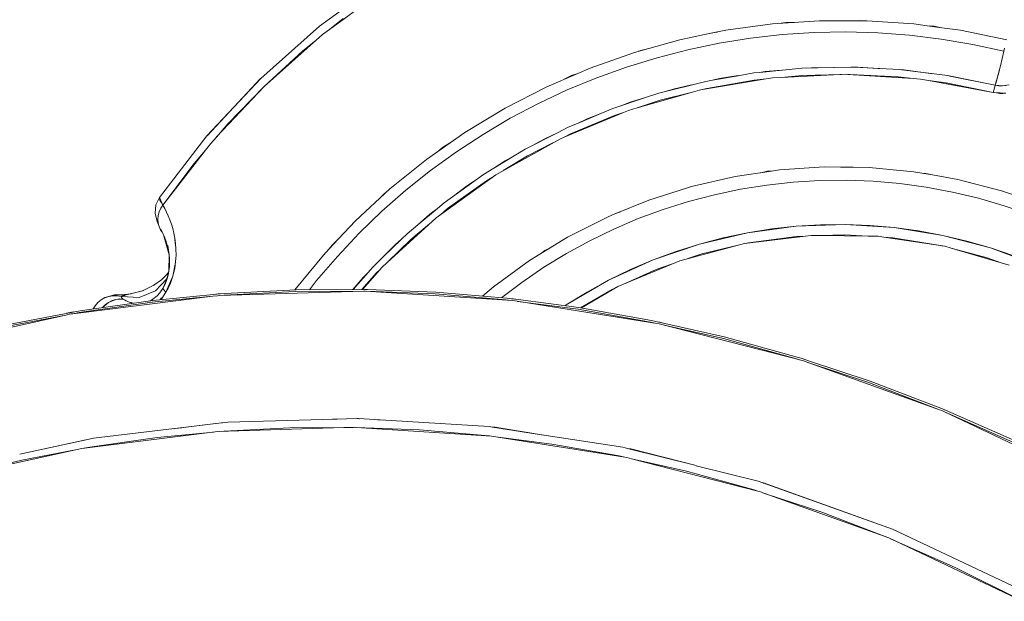
# Model space of a CAD drawing. Units: millimetres. Extents: x -2184 to 21936, y -422 to 15643.
# Drawn here: x 11083 to 11143, y 4518 to 4553 of the extents above; entities that cross this region are included whole.
import ezdxf

# ---------------------------------------------------------------- set-up
doc = ezdxf.new("R2010")
doc.units = ezdxf.units.MM
doc.layers.add('_____1', color=160, linetype='Continuous')

msp = doc.modelspace()

# ---------------------------------------------------------------- linework, layer by layer
at = {"layer": '_____1', "color": 7, "lineweight": 0}
for p, q in [((11101.151, 4552.623), (11104.943, 4555.397)), ((11101.151, 4552.618), (11104.943, 4555.397)), ((11105.135, 4554.912), (11101.746, 4552.435)), ((11101.746, 4552.431), (11102.567, 4553.093)), ((11131.372, 4552.954), (11128.53, 4552.762)), ((11129.049, 4552.8), (11129.337, 4552.839)), ((11129.337, 4552.839), (11129.85, 4552.853)), ((11133.407, 4552.954), (11131.372, 4552.954)), ((11133.402, 4552.954), (11133.815, 4552.968)), ((11133.964, 4552.954), (11133.407, 4552.954)), ((11133.815, 4552.968), (11133.964, 4552.954)), ((11134.218, 4552.954), (11133.964, 4552.954)), ((11137.065, 4552.762), (11134.218, 4552.954)), ((11097.589, 4549.464), (11101.151, 4552.623)), ((11097.589, 4549.464), (11101.151, 4552.618)), ((11097.599, 4549.469), (11101.146, 4552.618)), ((11101.746, 4552.431), (11101.324, 4552.123)), ((11125.708, 4552.378), (11124.412, 4552.114)), ((11124.412, 4552.114), (11124.906, 4552.234)), ((11124.906, 4552.234), (11125.194, 4552.272)), ((11128.53, 4552.762), (11125.708, 4552.378)), ((11129.111, 4552.119), (11131.036, 4552.243)), ((11129.111, 4552.119), (11131.036, 4552.243)), ((11131.036, 4552.243), (11132.961, 4552.277)), ((11131.036, 4552.243), (11132.961, 4552.277)), ((11132.961, 4552.277), (11134.89, 4552.224)), ((11132.961, 4552.277), (11134.89, 4552.224)), ((11134.89, 4552.224), (11136.81, 4552.08)), ((11134.89, 4552.224), (11136.81, 4552.08)), ((11137.871, 4552.651), (11137.065, 4552.762)), ((11138.759, 4552.531), (11137.871, 4552.651)), ((11137.871, 4552.651), (11138.279, 4552.623)), ((11138.279, 4552.623), (11138.759, 4552.531)), ((11139.892, 4552.378), (11138.759, 4552.531)), ((11142.686, 4551.802), (11139.892, 4552.378)), ((11101.324, 4552.123), (11097.791, 4548.989)), ((11100.114, 4551.115), (11100.935, 4551.778)), ((11122.919, 4551.807), (11120.178, 4551.043)), ((11124.412, 4552.114), (11122.919, 4551.807)), ((11123.409, 4551.202), (11125.295, 4551.595)), ((11123.409, 4551.202), (11125.295, 4551.595)), ((11125.295, 4551.595), (11127.196, 4551.903)), ((11125.295, 4551.595), (11127.196, 4551.903)), ((11127.196, 4551.903), (11129.111, 4552.119)), ((11127.196, 4551.903), (11129.111, 4552.119)), ((11136.81, 4552.08), (11138.726, 4551.85)), ((11136.81, 4552.08), (11138.726, 4551.85)), ((11138.726, 4551.85), (11140.631, 4551.528)), ((11138.726, 4551.85), (11140.631, 4551.528)), ((11097.791, 4548.989), (11100.114, 4551.115)), ((11120.178, 4551.043), (11117.495, 4550.098)), ((11120.423, 4551.111), (11120.567, 4551.163)), ((11120.567, 4551.163), (11120.965, 4551.259)), ((11121.546, 4550.722), (11123.409, 4551.202)), ((11121.546, 4550.722), (11123.409, 4551.202)), ((11140.631, 4551.528), (11142.513, 4551.12)), ((11140.631, 4551.528), (11142.513, 4551.12)), ((11142.513, 4551.12), (11142.297, 4550.237)), ((11142.513, 4551.12), (11142.407, 4550.674)), ((11142.556, 4551.303), (11142.513, 4551.12)), ((11142.513, 4551.12), (11142.532, 4551.115)), ((11142.513, 4551.12), (11142.532, 4551.115)), ((11119.708, 4550.155), (11121.546, 4550.722)), ((11119.708, 4550.155), (11121.546, 4550.722)), ((11142.297, 4550.237), (11142.407, 4550.674)), ((11117.495, 4550.098), (11116.751, 4549.776)), ((11117.898, 4549.507), (11119.708, 4550.155)), ((11117.898, 4549.507), (11119.708, 4550.155)), ((11127.393, 4549.8), (11126.457, 4549.632)), ((11127.729, 4549.829), (11127.393, 4549.8)), ((11128.089, 4549.887), (11127.729, 4549.829)), ((11130.316, 4550.083), (11127.734, 4549.829)), ((11129.327, 4549.987), (11128.089, 4549.887)), ((11132.231, 4550.131), (11130.316, 4550.083)), ((11130.873, 4550.117), (11130.585, 4550.093)), ((11132.241, 4550.131), (11130.873, 4550.117)), ((11133.254, 4550.155), (11132.231, 4550.131)), ((11133.455, 4550.146), (11133.254, 4550.155)), ((11133.671, 4550.146), (11133.455, 4550.146)), ((11136.186, 4550.007), (11133.455, 4550.146)), ((11135.183, 4550.055), (11133.671, 4550.146)), ((11139.105, 4549.637), (11136.186, 4550.007)), ((11136.465, 4549.978), (11136.321, 4549.987)), ((11138.217, 4549.747), (11136.465, 4549.978)), ((11142.297, 4550.237), (11142.11, 4549.493)), ((11142.11, 4549.493), (11142.196, 4549.834)), ((11142.196, 4549.834), (11142.297, 4550.237)), ((11094.34, 4545.989), (11097.589, 4549.464)), ((11094.34, 4545.989), (11097.589, 4549.464)), ((11094.344, 4545.994), (11097.584, 4549.455)), ((11116.751, 4549.776), (11114.884, 4548.97)), ((11115.925, 4549.421), (11116.367, 4549.637)), ((11116.117, 4548.773), (11117.898, 4549.507)), ((11116.117, 4548.773), (11117.898, 4549.507)), ((11116.367, 4549.637), (11116.751, 4549.776)), ((11124.503, 4549.291), (11121.657, 4548.576)), ((11128.142, 4549.435), (11124.287, 4548.797)), ((11124.901, 4549.363), (11124.503, 4549.291)), ((11124.551, 4548.864), (11127.417, 4549.363)), ((11126.452, 4549.632), (11124.901, 4549.363)), ((11125.324, 4549.459), (11124.901, 4549.363)), ((11126.457, 4549.637), (11125.324, 4549.459)), ((11127.417, 4549.363), (11128.146, 4549.435)), ((11128.53, 4549.498), (11128.146, 4549.435)), ((11129.054, 4549.522), (11128.53, 4549.498)), ((11132.999, 4549.719), (11129.054, 4549.522)), ((11129.054, 4549.522), (11130.311, 4549.647)), ((11130.311, 4549.647), (11132.702, 4549.704)), ((11133.081, 4549.714), (11132.999, 4549.719)), ((11133.081, 4549.714), (11133.22, 4549.714)), ((11137.017, 4549.455), (11133.086, 4549.714)), ((11133.22, 4549.714), (11136.129, 4549.57)), ((11136.129, 4549.57), (11137.017, 4549.455)), ((11137.463, 4549.426), (11137.017, 4549.455)), ((11137.953, 4549.339), (11137.463, 4549.426)), ((11137.953, 4549.339), (11139.018, 4549.205)), ((11141.87, 4548.624), (11137.953, 4549.339)), ((11139.018, 4549.205), (11141.87, 4548.624)), ((11141.985, 4549.056), (11139.105, 4549.637)), ((11139.244, 4549.613), (11139.172, 4549.623)), ((11141.985, 4549.056), (11139.244, 4549.613)), ((11141.985, 4549.056), (11142.11, 4549.493)), ((11141.985, 4549.056), (11142.038, 4549.229)), ((11142.038, 4549.229), (11142.11, 4549.493)), ((11097.791, 4548.989), (11094.925, 4545.931)), ((11095.607, 4546.728), (11097.791, 4548.989)), ((11114.884, 4548.97), (11112.359, 4547.669)), ((11114.38, 4547.952), (11116.117, 4548.773)), ((11114.38, 4547.952), (11116.117, 4548.773)), ((11123.687, 4548.643), (11120.341, 4547.683)), ((11121.738, 4548.149), (11123.687, 4548.643)), ((11122.597, 4548.84), (11122.113, 4548.691)), ((11123.629, 4549.075), (11122.597, 4548.84)), ((11124.119, 4548.768), (11123.687, 4548.643)), ((11124.282, 4548.792), (11124.119, 4548.768)), ((11124.282, 4548.792), (11124.551, 4548.864)), ((11141.87, 4548.624), (11141.918, 4548.816)), ((11141.87, 4548.624), (11142.062, 4548.591)), ((11141.961, 4548.96), (11141.918, 4548.816)), ((11141.932, 4548.859), (11141.942, 4548.893)), ((11141.942, 4548.893), (11141.951, 4548.927)), ((11142.071, 4548.595), (11141.951, 4548.619)), ((11142.633, 4548.571), (11141.951, 4548.619)), ((11141.985, 4549.056), (11141.961, 4548.96)), ((11142.422, 4549.013), (11141.985, 4549.056)), ((11142.206, 4549.018), (11141.985, 4549.056)), ((11142.422, 4549.013), (11142.206, 4549.018)), ((11142.825, 4549.09), (11142.422, 4549.013)), ((11142.628, 4549.037), (11142.422, 4549.013)), ((11120.85, 4548.307), (11118.877, 4547.65)), ((11119.929, 4548.024), (11119.386, 4547.818)), ((11120.855, 4548.307), (11119.929, 4548.024)), ((11120.337, 4547.683), (11121.738, 4548.149)), ((11121.657, 4548.576), (11120.855, 4548.307)), ((11142.062, 4548.591), (11142.254, 4548.567)), ((11142.071, 4548.595), (11142.258, 4548.581)), ((11142.254, 4548.567), (11142.441, 4548.562)), ((11142.441, 4548.571), (11142.258, 4548.581)), ((11142.441, 4548.562), (11142.633, 4548.571)), ((11112.359, 4547.669), (11109.925, 4546.205)), ((11112.676, 4547.059), (11114.38, 4547.952)), ((11112.676, 4547.059), (11114.38, 4547.952)), ((11118.877, 4547.65), (11118.148, 4547.343)), ((11119.823, 4547.535), (11119.525, 4547.415)), ((11120.337, 4547.683), (11119.823, 4547.535)), ((11111.025, 4546.08), (11112.676, 4547.059)), ((11111.025, 4546.08), (11112.676, 4547.059)), ((11119.521, 4547.415), (11115.925, 4545.917)), ((11116.305, 4546.109), (11118.983, 4547.232)), ((11117.322, 4547.026), (11116.727, 4546.747)), ((11118.143, 4547.338), (11116.732, 4546.747)), ((11118.148, 4547.343), (11117.322, 4547.026)), ((11118.983, 4547.232), (11119.525, 4547.415)), ((11094.925, 4545.927), (11095.607, 4546.728)), ((11116.175, 4546.512), (11115.527, 4546.186)), ((11116.727, 4546.747), (11116.175, 4546.512)), ((11094.34, 4545.989), (11091.464, 4542.279)), ((11094.34, 4545.989), (11091.464, 4542.279)), ((11094.925, 4545.927), (11094.565, 4545.543)), ((11109.925, 4546.205), (11107.602, 4544.573)), ((11109.417, 4545.029), (11111.025, 4546.08)), ((11109.417, 4545.029), (11111.025, 4546.08)), ((11115.7, 4545.821), (11111.802, 4543.647)), ((11115.522, 4546.181), (11113.564, 4545.183)), ((11114.793, 4545.84), (11114.159, 4545.485)), ((11115.527, 4546.186), (11114.793, 4545.84)), ((11115.925, 4545.917), (11115.7, 4545.821)), ((11115.925, 4545.917), (11116.305, 4546.109)), ((11094.244, 4545.125), (11091.68, 4541.813)), ((11093.567, 4544.333), (11094.244, 4545.13)), ((11094.565, 4545.543), (11094.244, 4545.13)), ((11108.265, 4545.039), (11108.586, 4545.293)), ((11108.586, 4545.293), (11108.999, 4545.552)), ((11113.564, 4545.183), (11111.687, 4544.04)), ((11113.717, 4544.789), (11115.253, 4545.576)), ((11107.602, 4544.573), (11105.394, 4542.787)), ((11107.861, 4543.901), (11109.417, 4545.029)), ((11107.861, 4543.901), (11109.417, 4545.029)), ((11112.359, 4544.482), (11111.687, 4544.04)), ((11112.249, 4543.896), (11113.717, 4544.789)), ((11112.993, 4544.837), (11112.359, 4544.482)), ((11091.68, 4541.813), (11093.567, 4544.333)), ((11106.359, 4542.706), (11107.861, 4543.901)), ((11106.359, 4542.706), (11107.861, 4543.901)), ((11111.687, 4544.04), (11111.063, 4543.661)), ((11128.458, 4543.867), (11126.269, 4543.541)), ((11127.815, 4543.771), (11128.218, 4543.853)), ((11128.218, 4543.853), (11128.458, 4543.867)), ((11128.953, 4543.939), (11128.458, 4543.867)), ((11131.655, 4544.122), (11128.953, 4543.939)), ((11132.625, 4544.107), (11131.655, 4544.122)), ((11132.625, 4544.107), (11133.009, 4544.127)), ((11133.393, 4544.098), (11132.63, 4544.107)), ((11133.009, 4544.127), (11133.393, 4544.098)), ((11134.362, 4544.083), (11133.393, 4544.098)), ((11137.065, 4543.829), (11134.362, 4544.083)), ((11111.802, 4543.647), (11108.188, 4541.04)), ((11111.063, 4543.661), (11108.682, 4541.957)), ((11108.889, 4541.597), (11111.241, 4543.282)), ((11110.573, 4543.311), (11110.026, 4542.951)), ((11111.241, 4543.282), (11111.605, 4543.503)), ((11126.269, 4543.541), (11123.634, 4542.931)), ((11129.778, 4543.195), (11131.386, 4543.291)), ((11129.778, 4543.195), (11131.386, 4543.291)), ((11131.386, 4543.291), (11132.999, 4543.311)), ((11131.386, 4543.291), (11132.999, 4543.311)), ((11132.999, 4543.311), (11134.607, 4543.248)), ((11132.999, 4543.311), (11134.607, 4543.248)), ((11137.554, 4543.743), (11137.065, 4543.829)), ((11138.193, 4543.632), (11137.554, 4543.743)), ((11137.554, 4543.743), (11137.794, 4543.723)), ((11137.794, 4543.723), (11138.193, 4543.632)), ((11139.734, 4543.359), (11138.193, 4543.632)), ((11142.359, 4542.682), (11139.734, 4543.359)), ((11105.394, 4542.787), (11103.316, 4540.858)), ((11104.919, 4541.439), (11106.359, 4542.706)), ((11104.919, 4541.439), (11106.359, 4542.706)), ((11110.026, 4542.951), (11109.325, 4542.418)), ((11123.385, 4542.855), (11121.057, 4542.115)), ((11123.557, 4542.907), (11123.385, 4542.855)), ((11123.385, 4542.855), (11123.514, 4542.898)), ((11123.514, 4542.898), (11123.557, 4542.907)), ((11123.634, 4542.931), (11123.557, 4542.907)), ((11125.012, 4542.437), (11126.586, 4542.768)), ((11125.012, 4542.437), (11126.586, 4542.768)), ((11126.586, 4542.768), (11128.18, 4543.023)), ((11126.586, 4542.768), (11128.18, 4543.023)), ((11128.18, 4543.023), (11129.778, 4543.195)), ((11128.18, 4543.023), (11129.778, 4543.195)), ((11134.607, 4543.248), (11136.215, 4543.109)), ((11134.607, 4543.248), (11136.215, 4543.109)), ((11136.215, 4543.109), (11137.814, 4542.888)), ((11136.215, 4543.109), (11137.814, 4542.888)), ((11137.814, 4542.888), (11139.398, 4542.595)), ((11137.814, 4542.888), (11139.398, 4542.595)), ((11144.922, 4541.789), (11142.359, 4542.682)), ((11091.464, 4542.279), (11091.248, 4541.823)), ((11091.464, 4542.279), (11091.248, 4541.823)), ((11091.464, 4542.216), (11091.464, 4542.279)), ((11091.68, 4541.813), (11091.464, 4542.279)), ((11091.498, 4542.115), (11091.464, 4542.216)), ((11091.57, 4541.981), (11091.498, 4542.115)), ((11104.799, 4542.231), (11105.092, 4542.523)), ((11105.092, 4542.523), (11105.212, 4542.619)), ((11121.057, 4542.115), (11118.853, 4541.213)), ((11123.452, 4542.034), (11125.012, 4542.437)), ((11123.452, 4542.034), (11125.012, 4542.437)), ((11139.398, 4542.595), (11140.967, 4542.221)), ((11139.398, 4542.595), (11140.967, 4542.221)), ((11140.967, 4542.221), (11142.518, 4541.775)), ((11140.967, 4542.221), (11142.518, 4541.775)), ((11142.436, 4542.653), (11142.479, 4542.643)), ((11142.479, 4542.643), (11142.604, 4542.595)), ((11091.248, 4541.823), (11091.2, 4541.314)), ((11091.248, 4541.823), (11091.2, 4541.314)), ((11091.551, 4541.621), (11091.45, 4541.41)), ((11091.68, 4541.813), (11091.551, 4541.621)), ((11091.68, 4541.813), (11091.57, 4541.981)), ((11091.68, 4541.813), (11091.791, 4541.607)), ((11091.901, 4541.391), (11091.791, 4541.607)), ((11108.269, 4541.611), (11107.093, 4540.627)), ((11108.274, 4541.611), (11107.813, 4541.261)), ((11108.682, 4541.957), (11108.274, 4541.611)), ((11108.447, 4541.227), (11108.889, 4541.597)), ((11120.409, 4540.992), (11121.921, 4541.549)), ((11120.409, 4540.992), (11121.921, 4541.549)), ((11121.921, 4541.549), (11123.452, 4542.034)), ((11121.921, 4541.549), (11123.452, 4542.034)), ((11142.518, 4541.775), (11144.044, 4541.251)), ((11142.518, 4541.775), (11144.044, 4541.251)), ((11091.2, 4541.314), (11091.325, 4540.815)), ((11091.2, 4541.314), (11091.325, 4540.815)), ((11091.388, 4541.184), (11091.364, 4540.949)), ((11091.364, 4540.949), (11091.383, 4540.723)), ((11091.45, 4541.41), (11091.388, 4541.184)), ((11092.002, 4541.165), (11091.901, 4541.391)), ((11092.098, 4540.925), (11092.002, 4541.165)), ((11092.189, 4540.666), (11092.098, 4540.925)), ((11103.536, 4540.109), (11104.919, 4541.439)), ((11103.536, 4540.109), (11104.919, 4541.439)), ((11108.188, 4541.04), (11105.231, 4538.338)), ((11107.813, 4541.261), (11107.089, 4540.623)), ((11118.556, 4541.088), (11116.141, 4539.869)), ((11118.853, 4541.213), (11118.556, 4541.088)), ((11118.853, 4541.213), (11119.002, 4541.29)), ((11118.93, 4540.363), (11120.409, 4540.992)), ((11118.93, 4540.363), (11120.409, 4540.992)), ((11119.002, 4541.29), (11119.333, 4541.41)), ((11091.445, 4540.512), (11091.325, 4540.815)), ((11091.383, 4540.723), (11091.445, 4540.512)), ((11091.445, 4540.512), (11091.541, 4540.32)), ((11091.522, 4540.378), (11091.685, 4540.066)), ((11091.541, 4540.32), (11091.618, 4540.2)), ((11092.271, 4540.397), (11092.189, 4540.666)), ((11092.338, 4540.109), (11092.271, 4540.397)), ((11103.316, 4540.858), (11102.279, 4539.758)), ((11107.089, 4540.623), (11106.44, 4540.08)), ((11106.666, 4539.734), (11107.794, 4540.68)), ((11117.485, 4539.658), (11118.93, 4540.363)), ((11117.485, 4539.658), (11118.93, 4540.363)), ((11129.951, 4540.531), (11127.004, 4540.138)), ((11128.473, 4540.373), (11127.004, 4540.138)), ((11129.951, 4540.531), (11128.473, 4540.373)), ((11132.918, 4540.637), (11129.951, 4540.531)), ((11131.434, 4540.623), (11129.951, 4540.531)), ((11132.918, 4540.637), (11131.434, 4540.623)), ((11134.406, 4540.579), (11132.918, 4540.637)), ((11135.884, 4540.45), (11132.918, 4540.637)), ((11135.884, 4540.45), (11134.406, 4540.579)), ((11137.358, 4540.248), (11135.884, 4540.45)), ((11138.822, 4539.979), (11135.884, 4540.45)), ((11091.637, 4540.176), (11091.786, 4539.845)), ((11091.704, 4540.022), (11092.05, 4538.808)), ((11091.738, 4539.974), (11091.872, 4539.619)), ((11091.824, 4539.778), (11091.944, 4539.384)), ((11092.396, 4539.806), (11092.338, 4540.109)), ((11092.396, 4539.806), (11092.41, 4539.461)), ((11092.444, 4539.49), (11092.396, 4539.806)), ((11102.279, 4539.754), (11101.732, 4539.168)), ((11101.914, 4539.398), (11102.279, 4539.758)), ((11102.221, 4538.712), (11103.536, 4540.109)), ((11102.221, 4538.712), (11103.536, 4540.109)), ((11106.1, 4539.749), (11105, 4538.674)), ((11105.231, 4538.338), (11106.666, 4539.734)), ((11106.104, 4539.749), (11105.725, 4539.418)), ((11106.44, 4540.08), (11106.104, 4539.749)), ((11116.141, 4539.869), (11113.842, 4538.458)), ((11127.004, 4540.138), (11124.114, 4539.456)), ((11125.549, 4539.83), (11124.114, 4539.456)), ((11127.004, 4540.138), (11125.549, 4539.83)), ((11130.513, 4539.936), (11126.831, 4539.485)), ((11127.081, 4539.533), (11129.97, 4539.917)), ((11129.97, 4539.917), (11130.513, 4539.936)), ((11130.858, 4539.979), (11130.513, 4539.936)), ((11131.473, 4539.97), (11130.858, 4539.979)), ((11131.473, 4539.97), (11132.884, 4540.022)), ((11134.295, 4539.931), (11131.473, 4539.97)), ((11132.884, 4540.022), (11134.3, 4539.931)), ((11134.914, 4539.926), (11134.3, 4539.931)), ((11135.255, 4539.874), (11134.914, 4539.926)), ((11135.255, 4539.874), (11135.798, 4539.84)), ((11138.932, 4539.322), (11135.26, 4539.874)), ((11135.798, 4539.84), (11138.682, 4539.374)), ((11138.822, 4539.979), (11137.358, 4540.248)), ((11140.271, 4539.634), (11138.822, 4539.979)), ((11141.697, 4539.221), (11138.822, 4539.979)), ((11091.944, 4539.384), (11091.983, 4539.202)), ((11091.968, 4539.37), (11092.05, 4538.808)), ((11091.983, 4539.202), (11092.016, 4539.043)), ((11092.415, 4539.49), (11092.41, 4539.461)), ((11092.468, 4539.149), (11092.444, 4539.49)), ((11092.472, 4538.784), (11092.468, 4539.149)), ((11101.732, 4539.168), (11101.376, 4538.794)), ((11101.727, 4539.168), (11101.914, 4539.398)), ((11105.725, 4539.418), (11104.996, 4538.674)), ((11114.769, 4539.058), (11115.133, 4539.25)), ((11116.074, 4538.89), (11117.485, 4539.658)), ((11116.074, 4538.89), (11117.485, 4539.658)), ((11124.114, 4539.456), (11121.306, 4538.501)), ((11124.114, 4539.456), (11122.698, 4539.014)), ((11126.831, 4539.485), (11122.914, 4538.448)), ((11124.244, 4538.866), (11126.442, 4539.379)), ((11126.932, 4539.494), (11127.081, 4539.533)), ((11138.682, 4539.374), (11138.826, 4539.336)), ((11139.326, 4539.206), (11138.932, 4539.322)), ((11139.326, 4539.206), (11141.505, 4538.63)), ((11142.34, 4538.323), (11139.326, 4539.206)), ((11141.697, 4539.221), (11140.271, 4539.634)), ((11143.108, 4538.736), (11141.697, 4539.221)), ((11144.49, 4538.189), (11141.697, 4539.221)), ((11092.05, 4538.808), (11092.045, 4537.843)), ((11092.05, 4538.808), (11092.069, 4538.592)), ((11092.069, 4538.592), (11092.074, 4538.357)), ((11092.448, 4538.395), (11092.463, 4538.592)), ((11092.463, 4538.592), (11092.472, 4538.784)), ((11101.376, 4538.794), (11099.648, 4536.686)), ((11100.968, 4537.258), (11102.221, 4538.712)), ((11100.968, 4537.258), (11102.221, 4538.712)), ((11104.996, 4538.674), (11104.343, 4538.04)), ((11114.5, 4538.861), (11114.769, 4539.058)), ((11114.706, 4538.05), (11116.074, 4538.89)), ((11114.706, 4538.05), (11116.074, 4538.89)), ((11121.306, 4538.501), (11118.613, 4537.272)), ((11121.306, 4538.501), (11119.943, 4537.92)), ((11122.698, 4539.014), (11121.306, 4538.501)), ((11123.409, 4538.578), (11124.244, 4538.866)), ((11141.505, 4538.63), (11142.34, 4538.318)), ((11092.069, 4538.102), (11092.045, 4537.843)), ((11092.074, 4538.357), (11092.069, 4538.102)), ((11092.415, 4538.232), (11092.28, 4537.517)), ((11092.376, 4537.958), (11092.333, 4537.742)), ((11092.343, 4537.747), (11092.391, 4537.973)), ((11092.381, 4537.978), (11092.376, 4537.958)), ((11092.42, 4538.194), (11092.381, 4537.978)), ((11092.391, 4537.973), (11092.424, 4538.189)), ((11092.415, 4538.232), (11092.42, 4538.194)), ((11092.424, 4538.189), (11092.448, 4538.395)), ((11104.784, 4537.906), (11103.748, 4536.71)), ((11104.343, 4538.04), (11104.074, 4537.733)), ((11104.588, 4537.714), (11104.789, 4537.906)), ((11104.9, 4538.035), (11104.789, 4537.906)), ((11105.231, 4538.338), (11104.9, 4538.035)), ((11113.842, 4538.458), (11111.658, 4536.864)), ((11113.381, 4537.142), (11114.706, 4538.05)), ((11113.381, 4537.142), (11114.706, 4538.05)), ((11119.943, 4537.92), (11118.613, 4537.272)), ((11122.914, 4538.448), (11119.18, 4536.888)), ((11119.65, 4537.085), (11121.489, 4537.92)), ((11121.489, 4537.92), (11122.415, 4538.237)), ((11142.83, 4538.179), (11142.34, 4538.318)), ((11091.916, 4537.363), (11091.229, 4536.634)), ((11091.916, 4537.363), (11091.229, 4536.634)), ((11091.863, 4537.55), (11091.584, 4537.286)), ((11091.863, 4537.55), (11091.584, 4537.286)), ((11091.82, 4537.094), (11091.964, 4537.498)), ((11091.92, 4537.306), (11091.82, 4537.037)), ((11091.92, 4537.306), (11091.82, 4537.037)), ((11092.016, 4537.728), (11091.863, 4537.55)), ((11092.016, 4537.728), (11091.863, 4537.55)), ((11092.28, 4537.517), (11091.863, 4536.557)), ((11092.045, 4537.843), (11091.92, 4537.306)), ((11091.997, 4537.574), (11091.92, 4537.306)), ((11092.045, 4537.843), (11091.997, 4537.574)), ((11092.204, 4537.282), (11092.28, 4537.517)), ((11092.28, 4537.517), (11092.343, 4537.747)), ((11103.776, 4537.426), (11103.167, 4536.71)), ((11104.074, 4537.733), (11103.172, 4536.71)), ((11103.704, 4536.71), (11104.588, 4537.714)), ((11104.074, 4537.733), (11103.776, 4537.426)), ((11091.138, 4536.965), (11090.437, 4536.619)), ((11091.114, 4536.95), (11091.186, 4536.998)), ((11091.584, 4537.286), (11091.138, 4536.965)), ((11091.68, 4536.778), (11091.488, 4536.499)), ((11091.68, 4536.778), (11091.488, 4536.499)), ((11091.68, 4536.778), (11091.82, 4537.094)), ((11091.68, 4536.778), (11091.82, 4537.037)), ((11091.82, 4537.037), (11091.68, 4536.778)), ((11091.776, 4536.989), (11091.68, 4536.778)), ((11091.719, 4536.701), (11091.68, 4536.778)), ((11091.68, 4536.778), (11091.719, 4536.701)), ((11091.824, 4537.094), (11091.776, 4536.989)), ((11091.863, 4536.557), (11091.997, 4536.797)), ((11091.983, 4536.792), (11091.992, 4536.811)), ((11091.992, 4536.811), (11092.098, 4537.042)), ((11091.997, 4536.797), (11092.108, 4537.037)), ((11092.098, 4537.042), (11092.189, 4537.267)), ((11092.108, 4537.037), (11092.204, 4537.282)), ((11092.189, 4537.267), (11092.199, 4537.286)), ((11103.863, 4536.71), (11099.725, 4536.691)), ((11100.532, 4536.696), (11100.968, 4537.258)), ((11100.532, 4536.696), (11100.968, 4537.258)), ((11103.954, 4536.715), (11103.863, 4536.71)), ((11103.954, 4536.71), (11103.868, 4536.71)), ((11104.045, 4536.71), (11103.954, 4536.715)), ((11103.954, 4536.71), (11104.04, 4536.71)), ((11104.045, 4536.71), (11108.183, 4536.547)), ((11111.658, 4536.864), (11111.145, 4536.422)), ((11112.157, 4536.216), (11113.381, 4537.142)), ((11112.157, 4536.216), (11113.381, 4537.142)), ((11118.613, 4537.272), (11116.05, 4535.784)), ((11116.924, 4535.602), (11118.839, 4536.715)), ((11119.18, 4536.888), (11116.981, 4535.592)), ((11118.613, 4537.272), (11117.313, 4536.557)), ((11118.839, 4536.715), (11119.045, 4536.811)), ((11094.695, 4536.302), (11086.242, 4535.246)), ((11088.176, 4536.216), (11087.941, 4536.077)), ((11088.167, 4536.202), (11087.941, 4536.077)), ((11088.167, 4536.202), (11087.941, 4536.077)), ((11088.412, 4536.288), (11088.167, 4536.202)), ((11088.412, 4536.288), (11088.167, 4536.202)), ((11088.176, 4536.216), (11088.412, 4536.288)), ((11088.21, 4536.235), (11088.176, 4536.216)), ((11088.21, 4536.235), (11088.714, 4536.365)), ((11088.392, 4536.283), (11088.757, 4536.379)), ((11088.685, 4536.341), (11088.412, 4536.288)), ((11088.661, 4536.326), (11088.412, 4536.288)), ((11088.661, 4536.326), (11088.412, 4536.288)), ((11088.92, 4536.326), (11088.661, 4536.326)), ((11088.92, 4536.326), (11088.661, 4536.326)), ((11088.685, 4536.341), (11088.92, 4536.326)), ((11088.82, 4536.389), (11088.757, 4536.379)), ((11088.901, 4536.389), (11088.82, 4536.389)), ((11088.834, 4536.11), (11089.06, 4536.139)), ((11089.28, 4536.13), (11088.834, 4536.11)), ((11088.901, 4536.389), (11089.175, 4536.394)), ((11089.17, 4536.283), (11088.92, 4536.326)), ((11089.17, 4536.283), (11088.92, 4536.326)), ((11089.18, 4536.293), (11088.92, 4536.326)), ((11089.352, 4536.408), (11089.012, 4536.389)), ((11089.06, 4536.139), (11089.28, 4536.13)), ((11089.165, 4536.269), (11089.17, 4536.283)), ((11089.165, 4536.269), (11089.17, 4536.283)), ((11089.17, 4536.245), (11089.165, 4536.269)), ((11089.17, 4536.245), (11089.165, 4536.269)), ((11089.18, 4536.293), (11089.17, 4536.283)), ((11089.18, 4536.293), (11089.17, 4536.283)), ((11089.17, 4536.283), (11090.24, 4536.23)), ((11089.17, 4536.283), (11090.24, 4536.23)), ((11089.184, 4536.211), (11089.17, 4536.245)), ((11089.184, 4536.211), (11089.17, 4536.245)), ((11089.175, 4536.394), (11089.381, 4536.36)), ((11089.199, 4536.312), (11089.18, 4536.293)), ((11089.199, 4536.312), (11089.18, 4536.293)), ((11089.213, 4536.182), (11089.184, 4536.211)), ((11089.213, 4536.182), (11089.184, 4536.211)), ((11089.232, 4536.331), (11089.199, 4536.312)), ((11089.232, 4536.331), (11089.199, 4536.312)), ((11089.256, 4536.144), (11089.213, 4536.182)), ((11089.256, 4536.144), (11089.213, 4536.182)), ((11089.28, 4536.346), (11089.232, 4536.331)), ((11089.28, 4536.346), (11089.232, 4536.331)), ((11089.28, 4536.13), (11089.256, 4536.144)), ((11089.28, 4536.13), (11089.256, 4536.144)), ((11089.348, 4536.355), (11089.28, 4536.346)), ((11089.348, 4536.355), (11089.28, 4536.346)), ((11089.645, 4535.942), (11089.28, 4536.13)), ((11089.28, 4536.13), (11089.362, 4536.077)), ((11089.381, 4536.36), (11089.348, 4536.355)), ((11089.381, 4536.36), (11089.348, 4536.355)), ((11089.741, 4536.456), (11089.352, 4536.408)), ((11090.437, 4536.619), (11089.381, 4536.36)), ((11089.876, 4536.485), (11089.741, 4536.456)), ((11090.24, 4536.23), (11091.229, 4536.634)), ((11090.24, 4536.23), (11091.229, 4536.634)), ((11090.264, 4536.581), (11090.514, 4536.658)), ((11091.071, 4536.12), (11090.893, 4536.029)), ((11091.071, 4536.12), (11090.927, 4536.034)), ((11091.023, 4535.947), (11094.7, 4536.302)), ((11095.141, 4536.446), (11091.066, 4536.053)), ((11091.325, 4536.322), (11091.071, 4536.12)), ((11091.325, 4536.322), (11091.071, 4536.12)), ((11091.488, 4536.499), (11091.325, 4536.322)), ((11091.488, 4536.499), (11091.325, 4536.322)), ((11091.599, 4536.206), (11091.512, 4536.096)), ((11091.541, 4536.101), (11091.604, 4536.173)), ((11091.556, 4536.149), (11091.599, 4536.211)), ((11091.604, 4536.173), (11091.863, 4536.557)), ((11091.863, 4536.557), (11091.719, 4536.701)), ((11091.863, 4536.557), (11091.719, 4536.701)), ((11094.973, 4536.336), (11094.7, 4536.302)), ((11095.021, 4536.442), (11094.743, 4536.408)), ((11095.093, 4536.341), (11094.973, 4536.336)), ((11095.141, 4536.446), (11095.021, 4536.442)), ((11095.093, 4536.341), (11095.376, 4536.37)), ((11103.824, 4536.605), (11095.098, 4536.341)), ((11095.424, 4536.475), (11095.141, 4536.446)), ((11095.376, 4536.37), (11099.677, 4536.586)), ((11095.424, 4536.475), (11099.725, 4536.691)), ((11099.677, 4536.586), (11103.824, 4536.605)), ((11103.906, 4536.61), (11103.824, 4536.605)), ((11112.834, 4536.038), (11103.906, 4536.61)), ((11103.992, 4536.605), (11108.135, 4536.442)), ((11108.135, 4536.442), (11112.431, 4536.082)), ((11112.474, 4536.187), (11108.183, 4536.547)), ((11110.991, 4536.312), (11111.145, 4536.422)), ((11111.145, 4536.422), (11111.015, 4536.312)), ((11112.757, 4536.149), (11112.474, 4536.187)), ((11112.877, 4536.144), (11112.757, 4536.149)), ((11113.156, 4536.101), (11112.757, 4536.149)), ((11113.156, 4536.101), (11112.877, 4536.144)), ((11117.313, 4536.557), (11116.05, 4535.784)), ((11086.621, 4535.318), (11091.023, 4535.947)), ((11091.066, 4536.053), (11086.669, 4535.424)), ((11087.466, 4535.539), (11087.576, 4535.722)), ((11087.466, 4535.539), (11087.576, 4535.722)), ((11087.744, 4535.918), (11087.576, 4535.722)), ((11087.744, 4535.914), (11087.576, 4535.722)), ((11087.744, 4535.914), (11087.576, 4535.722)), ((11087.941, 4536.077), (11087.744, 4535.914)), ((11087.941, 4536.077), (11087.744, 4535.914)), ((11087.744, 4535.918), (11087.941, 4536.077)), ((11088.383, 4535.933), (11088.023, 4535.621)), ((11088.023, 4535.621), (11088.181, 4535.784)), ((11088.181, 4535.784), (11088.383, 4535.933)), ((11088.834, 4536.11), (11088.383, 4535.933)), ((11088.383, 4535.933), (11088.604, 4536.043)), ((11088.604, 4536.043), (11088.834, 4536.11)), ((11089.453, 4536.029), (11089.362, 4536.077)), ((11089.549, 4535.986), (11089.453, 4536.029)), ((11089.645, 4535.942), (11089.549, 4535.986)), ((11089.909, 4535.89), (11089.645, 4535.942)), ((11089.751, 4535.909), (11089.645, 4535.942)), ((11089.861, 4535.885), (11089.751, 4535.909)), ((11089.804, 4535.914), (11089.775, 4535.904)), ((11091.2, 4535.966), (11090.735, 4535.909)), ((11112.431, 4536.082), (11112.709, 4536.043)), ((11121.532, 4534.656), (11112.834, 4536.038)), ((11113.113, 4535.99), (11116.775, 4535.515)), ((11116.823, 4535.621), (11113.156, 4536.101)), ((11116.05, 4535.784), (11115.973, 4535.731)), ((11116.05, 4535.784), (11115.978, 4535.731)), ((11121.201, 4534.843), (11116.823, 4535.621)), ((11085.805, 4535.165), (11077.52, 4533.331)), ((11082.195, 4534.474), (11085.81, 4535.165)), ((11086.669, 4535.424), (11082.243, 4534.579)), ((11086.107, 4535.232), (11085.805, 4535.165)), ((11086.155, 4535.338), (11085.853, 4535.27)), ((11086.242, 4535.246), (11086.107, 4535.232)), ((11086.29, 4535.352), (11086.155, 4535.338)), ((11086.242, 4535.246), (11086.621, 4535.318)), ((11116.775, 4535.515), (11121.157, 4534.738)), ((11121.157, 4534.738), (11121.537, 4534.656)), ((11125.607, 4533.85), (11121.201, 4534.843)), ((11121.666, 4534.632), (11121.532, 4534.656)), ((11121.714, 4534.738), (11121.58, 4534.762)), ((11130.335, 4532.414), (11121.666, 4534.632)), ((11122.017, 4534.661), (11121.714, 4534.738)), ((11121.969, 4534.555), (11125.564, 4533.744)), ((11125.564, 4533.744), (11129.975, 4532.52)), ((11130.023, 4532.626), (11125.607, 4533.85)), ((11130.254, 4532.554), (11130.023, 4532.626)), ((11130.383, 4532.52), (11130.254, 4532.554)), ((11130.705, 4532.405), (11130.254, 4532.549)), ((11129.975, 4532.52), (11130.21, 4532.443)), ((11138.62, 4529.438), (11130.335, 4532.414)), ((11130.705, 4532.4), (11130.383, 4532.52)), ((11130.657, 4532.294), (11134.382, 4531.07)), ((11134.425, 4531.176), (11130.705, 4532.4)), ((11134.382, 4531.07), (11138.625, 4529.438)), ((11138.807, 4529.496), (11134.425, 4531.176)), ((11138.759, 4529.39), (11138.62, 4529.438)), ((11138.807, 4529.496), (11138.668, 4529.544)), ((11138.874, 4529.338), (11138.759, 4529.39)), ((11138.918, 4529.443), (11138.807, 4529.496)), ((11138.807, 4529.496), (11143.142, 4527.576)), ((11147.476, 4525.258), (11138.874, 4529.338)), ((11138.874, 4529.338), (11143.094, 4527.47)), ((11095.386, 4528.661), (11092.405, 4528.301)), ((11095.386, 4528.661), (11092.405, 4528.301)), ((11095.223, 4528.656), (11092.41, 4528.301)), ((11095.223, 4528.656), (11092.41, 4528.301)), ((11103.268, 4528.378), (11094.992, 4528.123)), ((11095.386, 4528.661), (11095.223, 4528.656)), ((11095.386, 4528.661), (11095.223, 4528.656)), ((11095.271, 4528.646), (11095.237, 4528.642)), ((11095.597, 4528.685), (11095.386, 4528.661)), ((11095.597, 4528.685), (11095.386, 4528.661)), ((11103.498, 4528.906), (11095.597, 4528.685)), ((11103.498, 4528.906), (11095.597, 4528.685)), ((11101.933, 4528.862), (11102.202, 4528.867)), ((11103.344, 4528.373), (11103.268, 4528.378)), ((11103.498, 4528.906), (11103.426, 4528.906)), ((11103.498, 4528.906), (11103.426, 4528.906)), ((11103.45, 4528.906), (11103.498, 4528.906)), ((11111.394, 4528.421), (11103.498, 4528.906)), ((11111.394, 4528.421), (11103.498, 4528.906)), ((11103.584, 4528.901), (11103.498, 4528.906)), ((11103.584, 4528.901), (11103.498, 4528.906)), ((11103.508, 4528.906), (11103.551, 4528.901)), ((11104.645, 4528.834), (11105.034, 4528.81)), ((11111.605, 4528.387), (11111.394, 4528.421)), ((11111.605, 4528.387), (11111.394, 4528.421)), ((11114.562, 4527.931), (11111.605, 4528.387)), ((11114.562, 4527.931), (11111.605, 4528.387)), ((11111.769, 4528.378), (11111.605, 4528.387)), ((11111.769, 4528.378), (11111.605, 4528.387)), ((11114.562, 4527.931), (11111.769, 4528.378)), ((11114.562, 4527.931), (11111.769, 4528.378)), ((11094.992, 4528.123), (11086.779, 4527.101)), ((11092.381, 4528.301), (11087.485, 4527.715)), ((11092.381, 4528.301), (11087.485, 4527.715)), ((11091.33, 4527.768), (11094.738, 4528.094)), ((11092.309, 4528.291), (11092.41, 4528.301)), ((11092.828, 4528.354), (11092.41, 4528.301)), ((11095.103, 4528.128), (11095.367, 4528.152)), ((11095.367, 4528.152), (11099.346, 4528.354)), ((11099.346, 4528.354), (11103.191, 4528.373)), ((11103.344, 4528.373), (11107.185, 4528.224)), ((11111.533, 4527.845), (11103.349, 4528.373)), ((11107.185, 4528.224), (11111.164, 4527.888)), ((11111.164, 4527.888), (11111.423, 4527.854)), ((11119.597, 4526.568), (11111.533, 4527.845)), ((11111.773, 4528.358), (11111.706, 4528.373)), ((11111.793, 4527.806), (11115.186, 4527.365)), ((11114.562, 4527.931), (11113.732, 4528.061)), ((11114.562, 4527.931), (11114.85, 4527.888)), ((11119.477, 4527.178), (11114.581, 4527.926)), ((11119.477, 4527.178), (11114.581, 4527.926)), ((11087.01, 4527.629), (11083.026, 4526.746)), ((11087.01, 4527.629), (11083.026, 4526.746)), ((11087.212, 4527.653), (11083.035, 4526.75)), ((11087.212, 4527.653), (11083.035, 4526.75)), ((11087.212, 4527.653), (11087.01, 4527.629)), ((11087.212, 4527.653), (11087.01, 4527.629)), ((11087.197, 4527.653), (11087.212, 4527.653)), ((11087.485, 4527.715), (11087.212, 4527.653)), ((11087.485, 4527.715), (11087.212, 4527.653)), ((11087.255, 4527.182), (11091.33, 4527.768)), ((11119.247, 4526.645), (11115.186, 4527.365)), ((11086.779, 4527.101), (11078.701, 4525.315)), ((11086.501, 4527.038), (11083.155, 4526.395)), ((11087.255, 4527.182), (11086.899, 4527.115)), ((11119.247, 4526.645), (11119.597, 4526.568)), ((11119.751, 4527.106), (11119.477, 4527.178)), ((11119.751, 4527.106), (11119.477, 4527.178)), ((11119.727, 4527.115), (11119.751, 4527.106)), ((11123.903, 4526.064), (11119.751, 4527.106)), ((11123.903, 4526.064), (11119.751, 4527.106)), ((11119.751, 4527.106), (11119.953, 4527.058)), ((11119.953, 4527.077), (11119.751, 4527.106)), ((11119.953, 4527.077), (11119.751, 4527.106)), ((11123.908, 4526.064), (11119.953, 4527.077)), ((11123.908, 4526.064), (11119.953, 4527.077)), ((11119.953, 4527.058), (11123.5, 4526.165)), ((11079.042, 4525.402), (11083.155, 4526.395)), ((11119.717, 4526.549), (11119.597, 4526.568)), ((11119.996, 4526.477), (11119.717, 4526.549)), ((11127.628, 4524.518), (11119.996, 4526.477)), ((11119.996, 4526.477), (11123.327, 4525.723)), ((11127.647, 4525.123), (11123.917, 4526.059)), ((11127.647, 4525.123), (11123.917, 4526.059)), ((11123.327, 4525.723), (11127.417, 4524.59)), ((11135.783, 4522.219), (11127.647, 4525.123)), ((11135.783, 4522.219), (11127.647, 4525.123)), ((11127.978, 4525.018), (11127.82, 4525.061)), ((11127.978, 4525.018), (11127.82, 4525.061)), ((11127.978, 4525.003), (11127.964, 4525.008)), ((11135.783, 4522.219), (11127.978, 4525.018)), ((11135.783, 4522.219), (11127.978, 4525.018)), ((11127.417, 4524.59), (11127.633, 4524.518)), ((11127.748, 4524.49), (11127.633, 4524.518)), ((11128.046, 4524.384), (11127.748, 4524.49)), ((11128.046, 4524.384), (11131.497, 4523.246)), ((11135.553, 4521.691), (11128.05, 4524.379)), ((11131.497, 4523.246), (11135.428, 4521.734)), ((11143.756, 4518.451), (11135.783, 4522.219)), ((11143.756, 4518.451), (11135.783, 4522.219)), ((11136.758, 4521.758), (11135.783, 4522.219)), ((11136.758, 4521.758), (11135.783, 4522.219)), ((11143.626, 4517.861), (11135.553, 4521.691)), ((11135.658, 4521.643), (11139.566, 4519.91)), ((11139.566, 4519.91), (11143.526, 4517.923))]:
    msp.add_line(p, q, dxfattribs=at)

doc.saveas('drawing.dxf')
